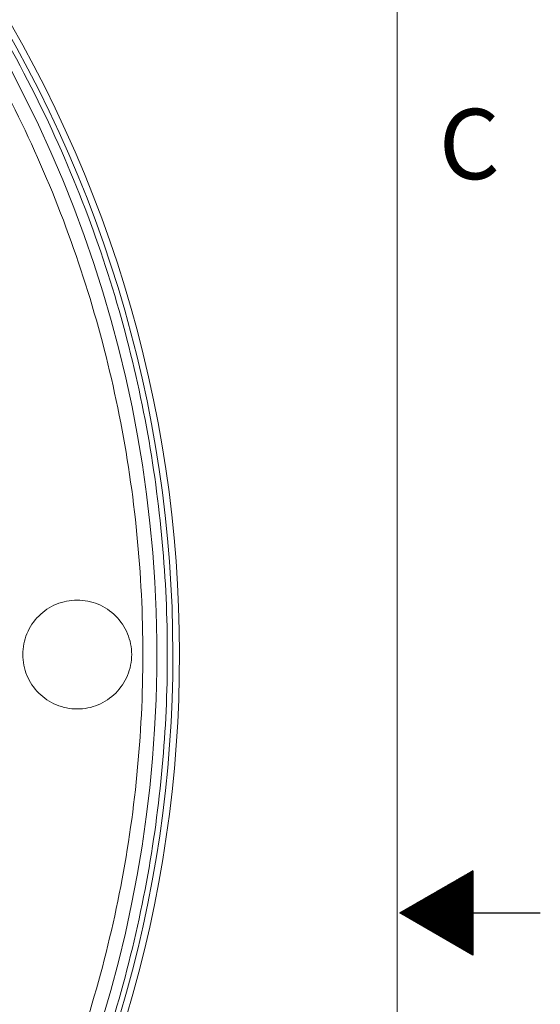
# Model space of a CAD drawing. Units: millimetres. Extents: x 13 to 851, y 13 to 549.
# Drawn here: x 804 to 851, y 271 to 360 of the extents above; entities that cross this region are included whole.
import ezdxf

# ---------------------------------------------------------------- set-up
doc = ezdxf.new("R2010")
doc.units = ezdxf.units.MM
doc.layers.add('BORDER', color=7, linetype='Continuous', lineweight=15)
doc.layers.add('SLD-0', color=179, linetype='Continuous')
doc.styles.add('SLDTEXTSTYLE1', font='TXT', dxfattribs={"width": 0.797872})

# ---------------------------------------------------------------- blocks, each defined once
blk = doc.blocks.new('_X1_1')
at = {"layer": 'SLD-0', "color": 5}
for p, q in [((832.099, 269.928), (831.091, 269.928)), ((832.099, 269.966), (831.157, 269.966)), ((832.099, 270.004), (831.223, 270.004)), ((832.099, 270.043), (831.289, 270.043)), ((832.099, 270.081), (831.355, 270.081)), ((832.099, 270.119), (831.421, 270.119)), ((832.099, 270.157), (831.487, 270.157)), ((832.099, 270.195), (831.553, 270.195)), ((832.099, 270.233), (831.619, 270.233)), ((832.099, 270.271), (831.685, 270.271)), ((832.099, 270.309), (831.751, 270.309)), ((832.099, 270.347), (831.817, 270.347)), ((832.099, 270.385), (831.883, 270.385)), ((832.099, 270.424), (831.949, 270.424)), ((832.099, 270.462), (832.015, 270.462)), ((832.099, 270.5), (832.081, 270.5)), ((832.099, 269.014), (829.508, 269.014)), ((832.099, 269.052), (829.574, 269.052)), ((832.099, 269.09), (829.64, 269.09)), ((832.099, 269.128), (829.706, 269.128)), ((832.099, 269.166), (829.772, 269.166)), ((832.099, 269.204), (829.838, 269.204)), ((832.099, 269.242), (829.904, 269.242)), ((832.099, 269.281), (829.97, 269.281)), ((832.099, 269.319), (830.036, 269.319)), ((832.099, 269.357), (830.102, 269.357)), ((832.099, 269.395), (830.168, 269.395)), ((832.099, 269.433), (830.234, 269.433)), ((832.099, 269.471), (830.3, 269.471)), ((832.099, 269.509), (830.366, 269.509)), ((832.099, 269.547), (830.432, 269.547)), ((832.099, 269.585), (830.498, 269.585)), ((832.099, 269.623), (830.564, 269.623)), ((832.099, 269.662), (830.63, 269.662)), ((832.099, 269.7), (830.696, 269.7)), ((832.099, 269.738), (830.761, 269.738)), ((832.099, 269.776), (830.827, 269.776)), ((832.099, 269.814), (830.893, 269.814)), ((832.099, 269.852), (830.959, 269.852)), ((832.099, 269.89), (831.025, 269.89)), ((832.099, 268.138), (827.99, 268.138)), ((832.099, 268.176), (828.056, 268.176)), ((832.099, 268.214), (828.122, 268.214)), ((832.099, 268.252), (828.188, 268.252)), ((832.099, 268.29), (828.254, 268.29)), ((832.099, 268.328), (828.32, 268.328)), ((832.099, 268.366), (828.386, 268.366)), ((832.099, 268.404), (828.452, 268.404)), ((832.099, 268.442), (828.518, 268.442)), ((832.099, 268.48), (828.584, 268.48)), ((832.099, 268.519), (828.65, 268.519)), ((832.099, 268.557), (828.716, 268.557)), ((832.099, 268.595), (828.782, 268.595)), ((832.099, 268.633), (828.848, 268.633)), ((832.099, 268.671), (828.914, 268.671)), ((832.099, 268.709), (828.98, 268.709)), ((832.099, 268.747), (829.046, 268.747)), ((832.099, 268.785), (829.112, 268.785)), ((832.099, 268.823), (829.178, 268.823)), ((832.099, 268.861), (829.244, 268.861)), ((832.099, 268.9), (829.31, 268.9)), ((832.099, 268.938), (829.376, 268.938)), ((832.099, 268.976), (829.442, 268.976)), ((832.099, 267.261), (826.472, 267.261)), ((832.099, 267.299), (826.538, 267.299)), ((832.099, 267.337), (826.604, 267.337)), ((832.099, 267.376), (826.67, 267.376)), ((832.099, 267.414), (826.736, 267.414)), ((832.099, 267.452), (826.802, 267.452)), ((832.099, 267.49), (826.868, 267.49)), ((832.099, 267.528), (826.934, 267.528)), ((832.099, 267.566), (827, 267.566)), ((832.099, 267.604), (827.066, 267.604)), ((832.099, 267.642), (827.132, 267.642)), ((832.099, 267.68), (827.198, 267.68)), ((832.099, 267.718), (827.264, 267.718)), ((832.099, 267.757), (827.33, 267.757)), ((832.099, 267.795), (827.396, 267.795)), ((832.099, 267.833), (827.462, 267.833)), ((832.099, 267.871), (827.528, 267.871)), ((832.099, 267.909), (827.594, 267.909)), ((832.099, 267.947), (827.66, 267.947)), ((832.099, 267.985), (827.726, 267.985)), ((832.099, 268.023), (827.792, 268.023)), ((832.099, 268.061), (827.858, 268.061)), ((832.099, 268.099), (827.924, 268.099)), ((832.099, 266.69), (825.518, 266.69)), ((832.099, 266.728), (825.548, 266.728)), ((832.099, 266.652), (825.584, 266.652)), ((832.099, 266.766), (825.614, 266.766)), ((832.099, 266.614), (825.65, 266.614)), ((832.099, 266.804), (825.68, 266.804)), ((832.099, 266.575), (825.716, 266.575)), ((832.099, 266.842), (825.746, 266.842)), ((832.099, 266.537), (825.782, 266.537)), ((832.099, 266.88), (825.812, 266.88)), ((832.099, 266.499), (825.848, 266.499)), ((832.099, 266.918), (825.878, 266.918)), ((832.099, 266.461), (825.914, 266.461)), ((832.099, 266.956), (825.944, 266.956)), ((832.099, 266.423), (825.98, 266.423)), ((832.099, 266.995), (826.01, 266.995)), ((832.099, 266.385), (826.046, 266.385)), ((832.099, 267.033), (826.076, 267.033)), ((832.099, 266.347), (826.112, 266.347)), ((832.099, 267.071), (826.142, 267.071)), ((832.099, 267.109), (826.208, 267.109)), ((832.099, 267.147), (826.274, 267.147)), ((832.099, 267.185), (826.34, 267.185)), ((832.099, 267.223), (826.406, 267.223)), ((832.099, 266.309), (826.178, 266.309)), ((832.099, 266.271), (826.244, 266.271)), ((832.099, 266.233), (826.31, 266.233)), ((832.099, 266.194), (826.376, 266.194)), ((832.099, 266.156), (826.442, 266.156)), ((832.099, 266.118), (826.508, 266.118)), ((832.099, 266.08), (826.574, 266.08)), ((832.099, 266.042), (826.64, 266.042)), ((832.099, 266.004), (826.706, 266.004)), ((832.099, 265.966), (826.772, 265.966)), ((832.099, 265.928), (826.838, 265.928)), ((832.099, 265.89), (826.904, 265.89)), ((832.099, 265.852), (826.97, 265.852)), ((832.099, 265.813), (827.036, 265.813)), ((832.099, 265.775), (827.102, 265.775)), ((832.099, 265.737), (827.168, 265.737)), ((832.099, 265.699), (827.234, 265.699)), ((832.099, 265.661), (827.3, 265.661)), ((832.099, 265.623), (827.366, 265.623)), ((832.099, 265.585), (827.432, 265.585)), ((832.099, 265.547), (827.498, 265.547)), ((832.099, 265.509), (827.564, 265.509)), ((832.099, 265.471), (827.63, 265.471)), ((832.099, 265.432), (827.696, 265.432)), ((832.099, 265.394), (827.761, 265.394)), ((832.099, 265.356), (827.827, 265.356)), ((832.099, 265.318), (827.893, 265.318)), ((832.099, 265.28), (827.959, 265.28)), ((832.099, 265.242), (828.025, 265.242)), ((832.099, 265.204), (828.091, 265.204)), ((832.099, 265.166), (828.157, 265.166)), ((832.099, 265.128), (828.223, 265.128)), ((832.099, 265.09), (828.289, 265.09)), ((832.099, 265.051), (828.355, 265.051)), ((832.099, 265.013), (828.421, 265.013)), ((832.099, 264.975), (828.487, 264.975)), ((832.099, 264.937), (828.553, 264.937)), ((832.099, 264.899), (828.619, 264.899)), ((832.099, 264.861), (828.685, 264.861)), ((832.099, 264.823), (828.751, 264.823)), ((832.099, 264.785), (828.817, 264.785)), ((832.099, 264.747), (828.883, 264.747)), ((832.099, 264.709), (828.949, 264.709)), ((832.099, 264.67), (829.015, 264.67)), ((832.099, 264.632), (829.081, 264.632)), ((832.099, 264.594), (829.147, 264.594)), ((832.099, 264.556), (829.213, 264.556)), ((832.099, 264.518), (829.279, 264.518)), ((832.099, 264.48), (829.345, 264.48)), ((832.099, 264.442), (829.411, 264.442)), ((832.099, 264.404), (829.477, 264.404)), ((832.099, 264.366), (829.543, 264.366)), ((832.099, 264.328), (829.609, 264.328)), ((832.099, 264.289), (829.675, 264.289)), ((832.099, 264.251), (829.741, 264.251)), ((832.099, 264.213), (829.807, 264.213)), ((832.099, 264.175), (829.873, 264.175)), ((832.099, 264.137), (829.939, 264.137)), ((832.099, 264.099), (830.005, 264.099)), ((832.099, 264.061), (830.071, 264.061)), ((832.099, 264.023), (830.137, 264.023)), ((832.099, 263.985), (830.203, 263.985)), ((832.099, 263.947), (830.269, 263.947)), ((832.099, 263.908), (830.335, 263.908)), ((832.099, 263.87), (830.401, 263.87)), ((832.099, 263.832), (830.467, 263.832)), ((832.099, 263.794), (830.533, 263.794)), ((832.099, 263.756), (830.599, 263.756)), ((832.099, 263.718), (830.665, 263.718)), ((832.099, 263.68), (830.731, 263.68)), ((832.099, 263.642), (830.797, 263.642)), ((832.099, 263.604), (830.863, 263.604)), ((832.099, 263.566), (830.929, 263.566)), ((832.099, 263.527), (830.995, 263.527)), ((832.099, 263.489), (831.061, 263.489)), ((832.099, 263.451), (831.127, 263.451)), ((832.099, 263.413), (831.193, 263.413)), ((832.099, 263.375), (831.259, 263.375)), ((832.099, 263.337), (831.325, 263.337)), ((832.099, 263.299), (831.391, 263.299)), ((832.099, 263.261), (831.457, 263.261)), ((832.099, 263.223), (831.523, 263.223)), ((832.099, 263.185), (831.589, 263.185)), ((832.099, 263.146), (831.655, 263.146)), ((832.099, 263.108), (831.721, 263.108)), ((832.099, 263.07), (831.787, 263.07)), ((832.099, 263.032), (831.853, 263.032)), ((832.099, 262.994), (831.919, 262.994)), ((832.099, 262.956), (831.985, 262.956)), ((832.099, 262.918), (832.051, 262.918))]:
    blk.add_line(p, q, dxfattribs=at)

msp = doc.modelspace()

# ---------------------------------------------------------------- linework, layer by layer
at = {"color": 7, "linetype": 'Continuous', "lineweight": 15}
for radius, start, end in [(114.25, 314.75731, 90), (113.65, 314.76923, 90), (112.205, 314.79847, 132.70153)]:
    msp.add_arc((704.009, 302.781), radius, start, end, dxfattribs=at)
at = {"color": 8, "linetype": 'Continuous', "lineweight": 15}
msp.add_open_spline([(783.695, 222.48), (783.803, 222.578), (786.812, 225.282), (791.936, 231.385), (798.113, 239.677), (802.76, 247.374), (806.267, 254.144), (809.765, 262.185), (812.937, 271.51), (815.416, 282.059), (816.848, 292.486), (817.312, 302.781), (816.848, 313.076), (815.416, 323.503), (812.937, 334.052), (809.359, 344.571), (804.662, 354.892), (798.858, 364.84), (791.996, 374.242), (784.161, 382.933), (775.47, 390.768), (767.103, 396.875), (759.419, 401.534), (752.646, 405.039), (744.605, 408.536), (735.28, 411.712), (724.731, 414.177), (714.304, 415.663), (707.403, 415.843), (704.009, 415.931)], degree=3, knots=[0, 0, 0, 0, 0.001632, 0.045467, 0.089068, 0.117834, 0.146384, 0.174704, 0.216313, 0.256893, 0.296302, 0.334428, 0.372553, 0.411962, 0.452542, 0.494152, 0.536624, 0.579767, 0.623369, 0.667204, 0.711039, 0.754641, 0.783406, 0.811956, 0.840276, 0.881886, 0.922465, 0.961874, 1, 1, 1, 1], dxfattribs=at)
at = {"color": 7, "linetype": 'Continuous', "lineweight": 15}
for points, knots in [([(704.009, 413.716), (707.639, 413.613), (714.9, 413.407), (725.686, 411.747), (736.264, 409.114), (746.53, 405.436), (756.388, 400.775), (765.74, 395.169), (774.499, 388.673), (782.578, 381.35), (789.901, 373.271), (796.397, 364.513), (802.002, 355.16), (806.664, 345.302), (810.338, 335.036), (812.987, 324.458), (814.587, 313.672), (815.122, 302.781), (814.587, 291.89), (812.988, 281.104), (810.338, 270.527), (806.666, 260.259), (801.999, 250.407), (796.411, 241.035), (789.848, 232.349), (785.061, 226.696), (782.285, 224.186), (782.201, 224.111)], [0, 0, 0, 0, 0.041613, 0.083225, 0.124838, 0.166451, 0.208063, 0.249676, 0.291289, 0.332902, 0.374514, 0.416127, 0.45774, 0.499352, 0.540965, 0.582578, 0.62419, 0.665803, 0.707416, 0.749028, 0.790641, 0.832254, 0.873866, 0.915479, 0.957092, 0.998705, 1, 1, 1, 1]), ([(809.009, 307.706), (808.364, 307.706), (807.72, 307.578), (806.529, 307.085), (805.982, 306.72), (805.071, 305.808), (804.706, 305.262), (804.212, 304.07), (804.084, 303.426), (804.084, 302.137), (804.212, 301.492), (804.706, 300.301), (805.071, 299.755), (805.982, 298.843), (806.529, 298.478), (807.72, 297.984), (808.364, 297.856), (809.009, 297.856)], [0, 0, 0, 0, 0.125, 0.125, 0.25, 0.25, 0.375, 0.375, 0.5, 0.5, 0.625, 0.625, 0.75, 0.75, 0.875, 0.875, 1, 1, 1, 1]), ([(809.009, 297.856), (809.654, 297.856), (810.298, 297.984), (811.489, 298.478), (812.036, 298.843), (812.948, 299.755), (813.313, 300.301), (813.806, 301.492), (813.934, 302.137), (813.934, 303.426), (813.806, 304.07), (813.313, 305.262), (812.948, 305.808), (812.036, 306.72), (811.489, 307.085), (810.298, 307.578), (809.654, 307.706), (809.009, 307.706)], [0, 0, 0, 0, 0.125, 0.125, 0.25, 0.25, 0.375, 0.375, 0.5, 0.5, 0.625, 0.625, 0.75, 0.75, 0.875, 0.875, 1, 1, 1, 1])]:
    msp.add_open_spline(points, degree=3, knots=knots, dxfattribs=at)
at = {"layer": 'BORDER', "color": 7, "lineweight": 15}
msp.add_line((837.944, 25.4), (837.944, 535.899), dxfattribs=at)
at = {"layer": 'BORDER', "color": 7, "lineweight": 30}
for p, q in [((838.2, 279.4), (844.799, 283.21)), ((844.799, 283.21), (844.799, 275.59)), ((844.799, 275.59), (838.2, 279.4)), ((844.799, 279.4), (850.9, 279.4))]:
    msp.add_line(p, q, dxfattribs=at)

# ---------------------------------------------------------------- block references
at = {"color": 236, "linetype": 'Continuous'}
msp.add_blockref('_X1_1', (12.7, 12.7), dxfattribs=at)

# ---------------------------------------------------------------- texts
at = {"layer": 'BORDER', "color": 7, "insert": (844.482, 352.144), "char_height": 6.35, "attachment_point": 2, "style": 'SLDTEXTSTYLE1'}
msp.add_mtext('C', dxfattribs=at)

doc.saveas('drawing.dxf')
